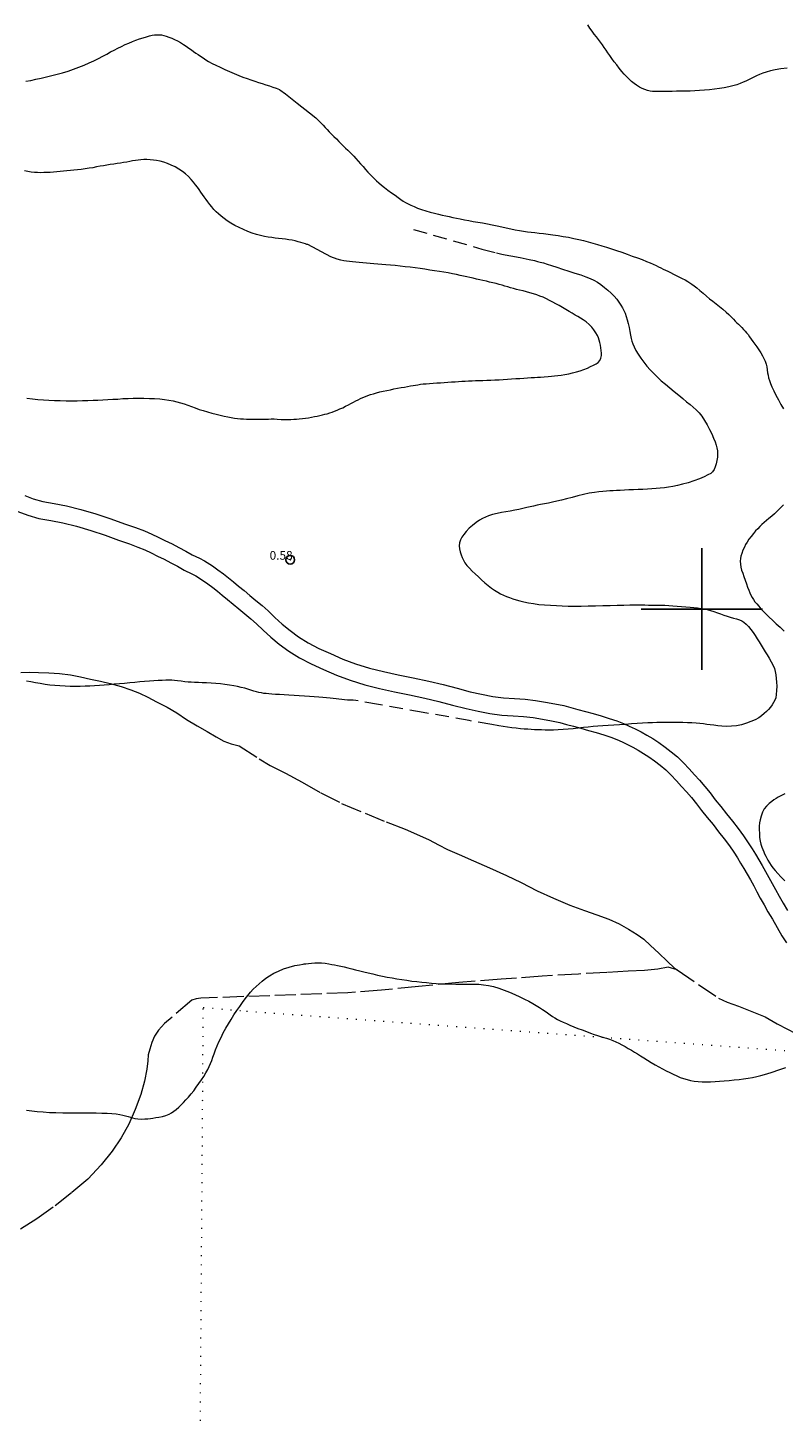
# Model space of a CAD drawing. Extents: x 438622 to 439872, y 1845029 to 1845839.
# Drawn here: x 439422 to 439509, y 1845407 to 1845567 of the extents above; entities that cross this region are included whole.
import ezdxf

# ---------------------------------------------------------------- set-up
doc = ezdxf.new("R2010")
doc.units = 0
doc.header["$MEASUREMENT"] = 0
doc.header["$PDMODE"] = 32
doc.header["$PDSIZE"] = -0.37
for name, pattern in [('ACAD_ISO02W100', [15, 12, -3]), ('DOT2', [3.175, 0, -3.175]), ('HIDDEN', [9.525, 6.35, -3.175])]:
    doc.linetypes.add(name, pattern=pattern)
for name, color, linetype in [('1TODAS1K', 7, 'Continuous'), ('BRECHA', 7, 'Continuous'), ('CERCA', 1, 'Continuous'), ('COTA FOTOGRAMETRICA', 10, 'Continuous'), ('CURVA AUXILIAR', 7, 'Continuous'), ('CURVA INTERMEDIA', 17, 'Continuous'), ('CURVA MAESTRA', 17, 'Continuous'), ('SIMBOLO GRADICULA', 7, 'Continuous'), ('VEREDA', 7, 'Continuous')]:
    doc.layers.add(name, color=color, linetype=linetype)
doc.styles.add('WMF-Times New Roman0', font='TIMES.TTF')

msp = doc.modelspace()

# ---------------------------------------------------------------- linework, layer by layer
at = {"layer": 'BRECHA', "color": 1, "linetype": 'HIDDEN', "lineweight": 5, "ltscale": 0.4, "elevation": 0.02}
for points in [[(439421.97, 1845513.06), (439422.95, 1845512.71), (439424.07, 1845512.39), (439425.35, 1845512.16), (439426.8, 1845511.87), (439428.45, 1845511.46), (439430.16, 1845510.95), (439431.89, 1845510.4), (439433.46, 1845509.82), (439434.74, 1845509.38), (439435.76, 1845509), (439436.62, 1845508.64), (439437.35, 1845508.28), (439438.12, 1845507.9), (439438.94, 1845507.51), (439439.71, 1845507.1), (439440.53, 1845506.68), (439441.27, 1845506.25), (439442.1, 1845505.86), (439442.68, 1845505.57), (439443.59, 1845504.98), (439444.23, 1845504.53), (439444.87, 1845504.06), (439445.44, 1845503.61), (439446.01, 1845503.13), (439446.6, 1845502.64), (439447.25, 1845502.12), (439447.92, 1845501.55), (439448.61, 1845500.99), (439449.33, 1845500.41), (439450.03, 1845499.78), (439450.8, 1845499.04), (439451.65, 1845498.27), (439452.54, 1845497.52), (439453.53, 1845496.79), (439454.63, 1845496.11), (439455.86, 1845495.47), (439457.21, 1845494.86), (439458.64, 1845494.24), (439460.1, 1845493.68), (439461.68, 1845493.2), (439463.3, 1845492.8), (439465.01, 1845492.42), (439466.74, 1845492.07), (439468.52, 1845491.68), (439470.18, 1845491.3), (439471.78, 1845490.87), (439473.28, 1845490.48), (439474.61, 1845490.2), (439475.89, 1845489.93), (439477.12, 1845489.78), (439478.39, 1845489.71), (439479.63, 1845489.63), (439480.83, 1845489.47), (439481.97, 1845489.29), (439483.06, 1845489.09), (439484.08, 1845488.88), (439484.91, 1845488.65), (439485.72, 1845488.43), (439486.58, 1845488.2), (439487.46, 1845487.96), (439488.4, 1845487.7), (439489.33, 1845487.41), (439490.19, 1845487.12), (439490.98, 1845486.82), (439491.63, 1845486.51), (439492.31, 1845486.21), (439492.99, 1845485.86), (439493.67, 1845485.48), (439494.33, 1845485.08), (439495.04, 1845484.64), (439495.75, 1845484.1), (439496.44, 1845483.56), (439497.18, 1845482.96), (439497.86, 1845482.28), (439498.54, 1845481.6), (439499.15, 1845480.92), (439499.73, 1845480.28), (439500.34, 1845479.57), (439500.95, 1845478.82), (439501.54, 1845478.04), (439502.18, 1845477.24), (439502.85, 1845476.42), (439503.51, 1845475.58), (439504.16, 1845474.73), (439504.8, 1845473.89), (439505.34, 1845473.08), (439505.79, 1845472.39), (439506.16, 1845471.78), (439506.55, 1845471.13), (439506.95, 1845470.45), (439507.32, 1845469.78), (439507.72, 1845469.08), (439508.1, 1845468.38), (439508.47, 1845467.68), (439508.9, 1845466.94), (439509.35, 1845466.12), (439509.85, 1845465.27)], [(439421.17, 1845511.22), (439422.34, 1845510.8), (439423.61, 1845510.44), (439424.98, 1845510.19), (439426.37, 1845509.92), (439427.92, 1845509.53), (439429.57, 1845509.04), (439431.24, 1845508.51), (439432.78, 1845507.94), (439434.06, 1845507.5), (439435.02, 1845507.14), (439435.8, 1845506.81), (439436.52, 1845506.46), (439437.25, 1845506.1), (439438.03, 1845505.73), (439438.79, 1845505.32), (439439.57, 1845504.92), (439440.34, 1845504.48), (439440.34, 1845504.48), (439441.23, 1845504.06), (439441.69, 1845503.83), (439442.47, 1845503.32), (439443.06, 1845502.91), (439443.65, 1845502.47), (439444.17, 1845502.06), (439444.73, 1845501.6), (439445.34, 1845501.09), (439445.97, 1845500.57), (439446.64, 1845500.01), (439447.35, 1845499.44), (439448.03, 1845498.89), (439448.66, 1845498.31), (439449.44, 1845497.57), (439450.33, 1845496.77), (439451.3, 1845495.95), (439452.41, 1845495.13), (439453.64, 1845494.37), (439454.99, 1845493.67), (439456.4, 1845493.04), (439457.88, 1845492.38), (439459.46, 1845491.79), (439461.15, 1845491.27), (439462.84, 1845490.85), (439464.59, 1845490.47), (439466.32, 1845490.11), (439468.08, 1845489.73), (439469.7, 1845489.36), (439471.27, 1845488.94), (439472.82, 1845488.53), (439474.2, 1845488.24), (439475.57, 1845487.96), (439476.93, 1845487.79), (439478.26, 1845487.71), (439479.44, 1845487.64), (439480.55, 1845487.49), (439481.63, 1845487.32), (439482.67, 1845487.13), (439483.62, 1845486.93), (439484.39, 1845486.72), (439485.21, 1845486.5), (439486.06, 1845486.27), (439486.92, 1845486.03), (439487.83, 1845485.78), (439488.71, 1845485.5), (439489.52, 1845485.23), (439490.2, 1845484.98), (439490.8, 1845484.7), (439491.44, 1845484.41), (439492.05, 1845484.09), (439492.67, 1845483.75), (439493.28, 1845483.38), (439493.9, 1845482.99), (439494.54, 1845482.51), (439495.2, 1845482), (439495.84, 1845481.47), (439496.41, 1845480.91), (439497.09, 1845480.23), (439497.66, 1845479.58), (439498.23, 1845478.95), (439498.81, 1845478.29), (439499.38, 1845477.58), (439499.97, 1845476.81), (439500.62, 1845475.99), (439501.28, 1845475.17), (439501.93, 1845474.35), (439502.56, 1845473.52), (439503.17, 1845472.72), (439503.67, 1845471.98), (439504.09, 1845471.33), (439504.45, 1845470.74), (439504.84, 1845470.1), (439505.21, 1845469.46), (439505.58, 1845468.8), (439505.97, 1845468.11), (439506.33, 1845467.43), (439506.72, 1845466.71), (439507.16, 1845465.95), (439507.61, 1845465.13), (439508.12, 1845464.27), (439508.66, 1845463.32), (439509.22, 1845462.38), (439509.76, 1845461.56)]]:
    msp.add_lwpolyline(points, dxfattribs=at)
at = {"layer": 'CERCA', "color": 1, "linetype": 'DOT2', "lineweight": 20, "ltscale": 0.3, "elevation": 0.02}
msp.add_lwpolyline([(439442.39, 1845369.53), (439442.39, 1845369.53), (439442.05, 1845384.42), (439442.55, 1845454.12), (439447.54, 1845453.69), (439512.37, 1845448.94), (439534.48, 1845447.32), (439534.7, 1845447.31), (439534.69, 1845447.19), (439532.77, 1845418.66), (439530.61, 1845362.32), (439530, 1845355.65)], dxfattribs=at)
at = {"layer": 'COTA FOTOGRAMETRICA'}
msp.add_point((439452.57, 1845505.68, 0.58), dxfattribs=at)
at = {"layer": 'CURVA AUXILIAR', "color": 17, "linetype": 'HIDDEN', "lineweight": 5, "ltscale": 0.25, "elevation": 0.51}
for points in [[(439466.76, 1845543.71), (439474.66, 1845541.46), (439476.34, 1845541.01), (439476.93, 1845540.88), (439477.34, 1845540.81), (439477.99, 1845540.69), (439479.05, 1845540.48), (439480.09, 1845540.26), (439480.7, 1845540.13), (439481.05, 1845540.04), (439481.38, 1845539.96), (439481.74, 1845539.86), (439482.17, 1845539.73), (439482.67, 1845539.57), (439483.27, 1845539.37), (439483.94, 1845539.16), (439484.65, 1845538.93), (439485.36, 1845538.7), (439486.03, 1845538.48), (439486.62, 1845538.27), (439487.12, 1845538.07), (439487.56, 1845537.87), (439487.97, 1845537.64), (439488.36, 1845537.37), (439488.76, 1845537.05), (439489.15, 1845536.71), (439489.53, 1845536.36), (439489.88, 1845536.02), (439490.18, 1845535.67), (439490.44, 1845535.33), (439490.66, 1845535), (439490.85, 1845534.69), (439491.01, 1845534.38), (439491.15, 1845534.06), (439491.28, 1845533.7), (439491.39, 1845533.3), (439491.5, 1845532.87), (439491.6, 1845532.41), (439491.69, 1845531.95), (439491.77, 1845531.53), (439491.85, 1845531.17), (439491.93, 1845530.85), (439492.04, 1845530.53), (439492.19, 1845530.19), (439492.4, 1845529.79), (439492.66, 1845529.35), (439492.97, 1845528.89), (439493.31, 1845528.42), (439493.66, 1845527.98), (439494.04, 1845527.55), (439494.45, 1845527.12), (439494.88, 1845526.7), (439495.32, 1845526.3), (439495.79, 1845525.9), (439496.3, 1845525.48), (439496.82, 1845525.05), (439497.33, 1845524.63), (439497.81, 1845524.24), (439498.24, 1845523.88), (439498.64, 1845523.57), (439499, 1845523.26), (439499.34, 1845522.95), (439499.67, 1845522.6), (439499.99, 1845522.2), (439500.3, 1845521.73), (439500.6, 1845521.22), (439500.89, 1845520.68), (439501.14, 1845520.16), (439501.35, 1845519.68), (439501.52, 1845519.25), (439501.64, 1845518.89), (439501.72, 1845518.55), (439501.78, 1845518.22), (439501.8, 1845517.87), (439501.78, 1845517.49), (439501.73, 1845517.09), (439501.65, 1845516.72), (439501.54, 1845516.38), (439501.4, 1845516.08), (439501.22, 1845515.82), (439501.01, 1845515.62), (439500.7, 1845515.44), (439500.26, 1845515.23), (439499.71, 1845515), (439499.08, 1845514.77), (439498.42, 1845514.55), (439497.78, 1845514.37), (439497.19, 1845514.22), (439496.65, 1845514.11), (439496.16, 1845514.03), (439495.67, 1845513.97), (439495.2, 1845513.92), (439494.73, 1845513.89), (439494.24, 1845513.85), (439493.72, 1845513.81), (439493.18, 1845513.78), (439492.64, 1845513.75), (439492.1, 1845513.73), (439491.58, 1845513.72), (439491.07, 1845513.7), (439490.59, 1845513.67), (439490.15, 1845513.65), (439489.76, 1845513.63), (439489.39, 1845513.61), (439489, 1845513.59), (439488.59, 1845513.55), (439488.14, 1845513.5), (439487.62, 1845513.43), (439487.02, 1845513.33), (439486.37, 1845513.2), (439485.7, 1845513.03), (439485.04, 1845512.86), (439484.41, 1845512.69), (439483.82, 1845512.55), (439483.28, 1845512.42), (439482.78, 1845512.31), (439482.31, 1845512.21), (439481.86, 1845512.12), (439481.42, 1845512.03), (439481.01, 1845511.95), (439480.61, 1845511.86), (439480.22, 1845511.77), (439479.81, 1845511.68), (439479.38, 1845511.58), (439478.92, 1845511.48), (439478.43, 1845511.38), (439477.91, 1845511.29), (439477.39, 1845511.21), (439476.89, 1845511.12), (439476.4, 1845511.02), (439475.88, 1845510.88), (439475.41, 1845510.73), (439475.05, 1845510.59), (439474.73, 1845510.43), (439474.38, 1845510.22), (439473.98, 1845509.96), (439473.57, 1845509.64), (439473.18, 1845509.3), (439472.84, 1845508.94), (439472.56, 1845508.59), (439472.34, 1845508.29), (439472.18, 1845507.98), (439472.08, 1845507.63), (439472.04, 1845507.26), (439472.08, 1845506.92), (439472.15, 1845506.59), (439472.25, 1845506.25), (439472.37, 1845505.92), (439472.52, 1845505.61), (439472.7, 1845505.31), (439472.93, 1845505.01), (439473.21, 1845504.69), (439473.53, 1845504.37), (439473.88, 1845504.04), (439474.24, 1845503.71), (439474.61, 1845503.37), (439474.99, 1845503.03), (439475.37, 1845502.71), (439475.74, 1845502.42), (439476.11, 1845502.16), (439476.47, 1845501.93), (439476.81, 1845501.74), (439477.15, 1845501.58), (439477.48, 1845501.44), (439477.83, 1845501.31), (439478.2, 1845501.18), (439478.59, 1845501.05), (439479.01, 1845500.94), (439479.49, 1845500.82), (439480.02, 1845500.72), (439480.6, 1845500.62), (439481.22, 1845500.54), (439481.88, 1845500.47), (439482.55, 1845500.43), (439483.23, 1845500.39), (439483.91, 1845500.36), (439484.6, 1845500.34), (439485.33, 1845500.33), (439486.1, 1845500.34), (439486.91, 1845500.35), (439487.74, 1845500.38), (439488.58, 1845500.4), (439489.41, 1845500.42), (439490.22, 1845500.44), (439490.99, 1845500.46), (439491.71, 1845500.48), (439492.35, 1845500.48), (439492.92, 1845500.48), (439493.41, 1845500.47), (439493.83, 1845500.46), (439494.19, 1845500.45), (439494.54, 1845500.45), (439494.9, 1845500.44), (439495.3, 1845500.44), (439495.72, 1845500.43), (439496.18, 1845500.41), (439496.66, 1845500.38), (439497.16, 1845500.34), (439497.66, 1845500.3), (439498.16, 1845500.27), (439498.63, 1845500.23), (439499.07, 1845500.19), (439499.49, 1845500.13), (439499.88, 1845500.08), (439500.25, 1845500.01), (439500.61, 1845499.93), (439500.99, 1845499.82), (439501.38, 1845499.71), (439501.78, 1845499.58), (439502.16, 1845499.44), (439502.54, 1845499.31), (439502.91, 1845499.19), (439503.27, 1845499.07), (439503.63, 1845498.96), (439503.99, 1845498.86), (439504.32, 1845498.76), (439504.59, 1845498.64), (439504.84, 1845498.48), (439505.09, 1845498.26), (439505.36, 1845497.98), (439505.62, 1845497.66), (439505.89, 1845497.31), (439506.14, 1845496.95), (439506.38, 1845496.58), (439506.61, 1845496.21), (439506.84, 1845495.83), (439507.07, 1845495.45), (439507.3, 1845495.08), (439507.52, 1845494.72), (439507.75, 1845494.35), (439507.99, 1845493.93), (439508.21, 1845493.51), (439508.36, 1845493.15), (439508.45, 1845492.8), (439508.52, 1845492.42), (439508.57, 1845492.01), (439508.61, 1845491.59), (439508.63, 1845491.13), (439508.61, 1845490.62), (439508.57, 1845490.15), (439508.5, 1845489.79), (439508.39, 1845489.5), (439508.25, 1845489.22), (439508.09, 1845488.95), (439507.89, 1845488.68), (439507.68, 1845488.43), (439507.44, 1845488.19), (439507.17, 1845487.95), (439506.88, 1845487.71), (439506.54, 1845487.48), (439506.12, 1845487.25), (439505.65, 1845487.04), (439505.13, 1845486.84), (439504.57, 1845486.68), (439503.99, 1845486.56), (439503.41, 1845486.5), (439502.85, 1845486.49), (439502.31, 1845486.5), (439501.83, 1845486.55), (439501.38, 1845486.61), (439500.97, 1845486.67), (439500.58, 1845486.72), (439500.19, 1845486.77), (439499.77, 1845486.81), (439499.33, 1845486.85), (439498.84, 1845486.88), (439498.33, 1845486.91), (439497.8, 1845486.93), (439497.26, 1845486.94), (439496.72, 1845486.95), (439496.22, 1845486.95), (439495.73, 1845486.95), (439495.27, 1845486.93), (439494.79, 1845486.92), (439494.29, 1845486.9), (439493.75, 1845486.88), (439493.16, 1845486.85), (439492.53, 1845486.81), (439491.87, 1845486.76), (439491.2, 1845486.72), (439490.52, 1845486.67), (439489.86, 1845486.63), (439489.21, 1845486.58), (439488.6, 1845486.54), (439488.02, 1845486.5), (439487.47, 1845486.46), (439486.9, 1845486.4), (439486.34, 1845486.34), (439485.76, 1845486.28), (439485.18, 1845486.22), (439484.59, 1845486.16), (439484, 1845486.11), (439483.43, 1845486.07), (439482.9, 1845486.05), (439482.4, 1845486.05), (439481.94, 1845486.06), (439481.51, 1845486.07), (439481.12, 1845486.08), (439480.72, 1845486.1), (439480.33, 1845486.12), (439479.93, 1845486.15), (439479.52, 1845486.18), (439479.08, 1845486.22), (439478.6, 1845486.27), (439478.11, 1845486.32), (439477.6, 1845486.39), (439477.1, 1845486.47), (439476.59, 1845486.56), (439475.8, 1845486.69), (439473.2, 1845487.15), (439467.9, 1845488.09), (439462.72, 1845489.01), (439460.14, 1845489.47), (439459.82, 1845489.49), (439459.52, 1845489.5), (439459.17, 1845489.52), (439458.82, 1845489.55), (439458.49, 1845489.58), (439458.18, 1845489.61), (439457.86, 1845489.65), (439457.52, 1845489.69), (439457.16, 1845489.73), (439456.76, 1845489.77), (439456.33, 1845489.81), (439455.85, 1845489.85), (439455.33, 1845489.89), (439454.77, 1845489.93), (439454.19, 1845489.97), (439453.6, 1845490.01), (439453, 1845490.05), (439452.42, 1845490.08), (439451.86, 1845490.11), (439451.34, 1845490.14), (439450.87, 1845490.16), (439450.46, 1845490.19), (439450.11, 1845490.23), (439449.79, 1845490.26), (439449.51, 1845490.29), (439449.24, 1845490.34), (439448.96, 1845490.4), (439448.67, 1845490.48), (439448.36, 1845490.56), (439448.03, 1845490.66), (439447.69, 1845490.76), (439447.32, 1845490.87), (439446.92, 1845490.97), (439446.5, 1845491.07), (439446.05, 1845491.16), (439445.56, 1845491.24), (439445.04, 1845491.31), (439444.52, 1845491.37), (439443.98, 1845491.43), (439443.44, 1845491.47), (439442.92, 1845491.49), (439442.43, 1845491.51), (439441.98, 1845491.53), (439441.55, 1845491.54), (439441.16, 1845491.56), (439440.8, 1845491.59), (439440.42, 1845491.62), (439439.98, 1845491.68), (439439.57, 1845491.73), (439439.23, 1845491.76), (439438.93, 1845491.79), (439438.61, 1845491.79), (439438.24, 1845491.79), (439437.82, 1845491.78), (439437.36, 1845491.76), (439436.86, 1845491.73), (439436.33, 1845491.69), (439435.78, 1845491.64), (439435.22, 1845491.6), (439434.65, 1845491.55), (439434.07, 1845491.5), (439433.48, 1845491.44), (439432.88, 1845491.38), (439432.29, 1845491.33), (439431.7, 1845491.28), (439431.13, 1845491.24), (439430.57, 1845491.19), (439430.02, 1845491.16), (439429.47, 1845491.13), (439428.92, 1845491.11), (439428.35, 1845491.09), (439427.78, 1845491.08), (439427.2, 1845491.08), (439426.62, 1845491.1), (439426.03, 1845491.14), (439425.45, 1845491.19), (439424.88, 1845491.25), (439424.31, 1845491.32), (439423.75, 1845491.41), (439423.2, 1845491.5), (439422.67, 1845491.6), (439422.17, 1845491.7)], [(439422.17, 1845442.29), (439422.77, 1845442.21), (439423.41, 1845442.14), (439424.09, 1845442.08), (439424.81, 1845442.03), (439425.57, 1845442), (439426.35, 1845441.98), (439427.16, 1845441.97), (439427.96, 1845441.97), (439428.75, 1845441.97), (439429.5, 1845441.96), (439430.2, 1845441.96), (439430.87, 1845441.94), (439431.47, 1845441.93), (439432.02, 1845441.89), (439432.49, 1845441.85), (439432.91, 1845441.79), (439433.27, 1845441.72), (439433.58, 1845441.64), (439433.87, 1845441.56), (439434.14, 1845441.48), (439434.4, 1845441.4), (439434.67, 1845441.33), (439434.99, 1845441.28), (439435.4, 1845441.26), (439435.82, 1845441.27), (439436.17, 1845441.3), (439436.46, 1845441.33), (439436.75, 1845441.38), (439437.08, 1845441.43), (439437.44, 1845441.48), (439437.84, 1845441.55), (439438.24, 1845441.68), (439438.61, 1845441.82), (439438.9, 1845441.99), (439439.16, 1845442.17), (439439.43, 1845442.38), (439439.71, 1845442.62), (439439.99, 1845442.88), (439440.26, 1845443.16), (439440.55, 1845443.46), (439440.84, 1845443.79), (439441.14, 1845444.15), (439441.44, 1845444.52), (439441.74, 1845444.93), (439442.04, 1845445.35), (439442.33, 1845445.76), (439442.6, 1845446.17), (439442.84, 1845446.57), (439443.05, 1845446.95), (439443.24, 1845447.31), (439443.39, 1845447.66), (439443.53, 1845448.01), (439443.66, 1845448.38), (439443.79, 1845448.78), (439443.95, 1845449.22), (439444.14, 1845449.68), (439444.35, 1845450.16), (439444.59, 1845450.67), (439444.84, 1845451.19), (439445.13, 1845451.71), (439445.44, 1845452.22), (439445.76, 1845452.74), (439446.08, 1845453.25), (439446.42, 1845453.75), (439446.75, 1845454.22), (439447.07, 1845454.68), (439447.38, 1845455.1), (439447.69, 1845455.5), (439448, 1845455.87), (439448.31, 1845456.21), (439448.64, 1845456.54), (439448.98, 1845456.85), (439449.34, 1845457.16), (439449.74, 1845457.47), (439450.18, 1845457.76), (439450.66, 1845458.05), (439451.2, 1845458.31), (439451.8, 1845458.55), (439452.44, 1845458.76), (439453.09, 1845458.93), (439453.62, 1845459.04), (439454.05, 1845459.11)], [(439454.05, 1845459.11), (439454.15, 1845459.12), (439454.36, 1845459.14), (439454.66, 1845459.18), (439455.02, 1845459.22), (439455.4, 1845459.26), (439455.78, 1845459.27), (439456.18, 1845459.25), (439456.6, 1845459.2), (439457.02, 1845459.14), (439457.36, 1845459.08), (439457.68, 1845459.02), (439458.02, 1845458.96), (439458.39, 1845458.88), (439458.79, 1845458.79), (439459.21, 1845458.69), (439459.65, 1845458.58), (439460.1, 1845458.46), (439460.57, 1845458.34), (439461.05, 1845458.21), (439461.55, 1845458.09), (439462.08, 1845457.97), (439462.62, 1845457.85), (439463.18, 1845457.73), (439463.73, 1845457.62), (439464.29, 1845457.52), (439464.85, 1845457.42), (439465.41, 1845457.32), (439465.98, 1845457.24), (439466.56, 1845457.16), (439467.14, 1845457.09), (439467.71, 1845457.03), (439468.27, 1845456.97), (439468.83, 1845456.92), (439469.39, 1845456.88), (439469.96, 1845456.85), (439470.54, 1845456.83), (439471.11, 1845456.82), (439471.66, 1845456.81), (439472.19, 1845456.81), (439472.72, 1845456.81), (439473.24, 1845456.81), (439473.77, 1845456.8), (439474.31, 1845456.78), (439474.85, 1845456.73), (439475.41, 1845456.65), (439475.99, 1845456.51), (439476.59, 1845456.34), (439477.2, 1845456.12), (439477.81, 1845455.87), (439478.43, 1845455.61), (439479.02, 1845455.34), (439479.56, 1845455.08), (439480.05, 1845454.82), (439480.5, 1845454.57), (439480.91, 1845454.33), (439481.28, 1845454.1), (439481.62, 1845453.88), (439481.93, 1845453.68), (439482.22, 1845453.48), (439482.5, 1845453.28), (439482.78, 1845453.09), (439483.07, 1845452.91), (439483.36, 1845452.74), (439483.67, 1845452.57), (439484.01, 1845452.42), (439484.38, 1845452.25), (439484.78, 1845452.07), (439485.23, 1845451.89), (439485.71, 1845451.7), (439486.2, 1845451.52), (439486.69, 1845451.34), (439487.15, 1845451.17), (439487.58, 1845451), (439487.97, 1845450.87), (439488.33, 1845450.76), (439488.68, 1845450.66), (439489.02, 1845450.56), (439489.37, 1845450.45), (439489.72, 1845450.32), (439490.07, 1845450.16), (439490.43, 1845449.99), (439490.79, 1845449.81), (439491.16, 1845449.61), (439491.52, 1845449.4), (439491.87, 1845449.19), (439492.22, 1845448.98), (439492.57, 1845448.77), (439492.93, 1845448.55), (439493.32, 1845448.31), (439493.74, 1845448.04), (439494.17, 1845447.77), (439494.61, 1845447.52), (439495.04, 1845447.28), (439495.46, 1845447.05), (439495.88, 1845446.83), (439496.29, 1845446.61), (439496.7, 1845446.42), (439497.1, 1845446.23), (439497.49, 1845446.06), (439497.89, 1845445.92), (439498.29, 1845445.8), (439498.69, 1845445.7), (439499.11, 1845445.63), (439499.55, 1845445.58), (439500.02, 1845445.55), (439500.5, 1845445.55), (439501, 1845445.56), (439501.51, 1845445.59), (439502.03, 1845445.63), (439502.58, 1845445.67), (439503.14, 1845445.72), (439503.71, 1845445.77), (439504.28, 1845445.83), (439504.81, 1845445.9), (439505.33, 1845445.97), (439505.84, 1845446.06), (439506.33, 1845446.16), (439506.79, 1845446.26), (439507.21, 1845446.38), (439507.6, 1845446.49), (439507.97, 1845446.61), (439508.32, 1845446.73), (439508.65, 1845446.84), (439508.99, 1845446.96), (439509.33, 1845447.08), (439509.66, 1845447.19)]]:
    msp.add_lwpolyline(points, dxfattribs=at)
at = {"layer": 'CURVA INTERMEDIA', "color": 17, "linetype": 'Continuous', "lineweight": 9}
for points, elevation in [([(439486.8, 1845527.75), (439487.18, 1845527.92), (439487.52, 1845528.08), (439487.82, 1845528.25), (439488.05, 1845528.41), (439488.23, 1845528.61), (439488.36, 1845528.89), (439488.43, 1845529.19), (439488.44, 1845529.48), (439488.4, 1845529.77), (439488.35, 1845530.08), (439488.3, 1845530.4), (439488.24, 1845530.69), (439488.18, 1845530.97), (439488.1, 1845531.23), (439487.97, 1845531.5), (439487.79, 1845531.81), (439487.56, 1845532.15), (439487.3, 1845532.47), (439487, 1845532.77), (439486.66, 1845533.06), (439486.31, 1845533.31), (439486.01, 1845533.51), (439485.72, 1845533.68), (439485.4, 1845533.86), (439485.06, 1845534.06), (439484.7, 1845534.28), (439484.32, 1845534.51), (439483.93, 1845534.73), (439483.55, 1845534.94), (439483.18, 1845535.15), (439482.82, 1845535.34), (439482.45, 1845535.54), (439482.08, 1845535.73), (439481.71, 1845535.9), (439481.34, 1845536.05), (439480.97, 1845536.19), (439480.59, 1845536.31), (439480.19, 1845536.43), (439479.79, 1845536.53), (439479.39, 1845536.63), (439479, 1845536.72), (439478.64, 1845536.82), (439478.29, 1845536.91), (439477.96, 1845537), (439477.62, 1845537.1), (439477.3, 1845537.19), (439476.97, 1845537.29), (439476.64, 1845537.38), (439476.29, 1845537.48), (439475.92, 1845537.57), (439475.54, 1845537.66), (439475.16, 1845537.75), (439474.77, 1845537.84), (439474.4, 1845537.92), (439474.02, 1845538), (439473.65, 1845538.09), (439473.27, 1845538.18), (439472.91, 1845538.26), (439472.54, 1845538.34), (439472.15, 1845538.42), (439471.72, 1845538.51), (439471.27, 1845538.61), (439470.78, 1845538.71), (439470.28, 1845538.8), (439469.76, 1845538.88), (439469.2, 1845538.96), (439468.63, 1845539.04), (439468.08, 1845539.13), (439467.53, 1845539.21), (439466.97, 1845539.28), (439466.39, 1845539.36), (439465.81, 1845539.43), (439465.22, 1845539.5), (439464.65, 1845539.56), (439464.1, 1845539.61), (439463.59, 1845539.65), (439463.11, 1845539.69), (439462.65, 1845539.73), (439462.2, 1845539.76), (439461.78, 1845539.8), (439461.35, 1845539.83), (439460.93, 1845539.87), (439460.51, 1845539.91), (439460.12, 1845539.95), (439459.74, 1845540), (439459.39, 1845540.03), (439459.05, 1845540.07), (439458.73, 1845540.12), (439458.4, 1845540.18), (439457.98, 1845540.28), (439457.26, 1845540.57), (439454.6, 1845541.97), (439454.49, 1845542), (439454.31, 1845542.06), (439454.06, 1845542.14), (439453.77, 1845542.23), (439453.47, 1845542.31), (439453.13, 1845542.39), (439452.77, 1845542.47), (439452.39, 1845542.54), (439452.01, 1845542.6), (439451.62, 1845542.65), (439451.23, 1845542.68), (439450.84, 1845542.73), (439450.44, 1845542.78), (439450.02, 1845542.84), (439449.58, 1845542.92), (439449.14, 1845543.02), (439448.67, 1845543.14), (439448.18, 1845543.3), (439447.68, 1845543.49), (439447.17, 1845543.71), (439446.67, 1845543.94), (439446.18, 1845544.19), (439445.72, 1845544.45), (439445.31, 1845544.71), (439444.94, 1845544.98), (439444.61, 1845545.24), (439444.3, 1845545.5), (439444.02, 1845545.76), (439443.76, 1845546.03), (439443.52, 1845546.31), (439443.29, 1845546.6), (439443.07, 1845546.89), (439442.86, 1845547.18), (439442.65, 1845547.47), (439442.45, 1845547.75), (439442.26, 1845548.03), (439442.06, 1845548.31), (439441.86, 1845548.58), (439441.64, 1845548.86), (439441.4, 1845549.16), (439441.13, 1845549.48), (439440.84, 1845549.8), (439440.51, 1845550.11), (439440.14, 1845550.4), (439439.73, 1845550.67), (439439.3, 1845550.91), (439438.86, 1845551.13), (439438.42, 1845551.31), (439437.99, 1845551.47), (439437.57, 1845551.58), (439437.17, 1845551.66), (439436.79, 1845551.71), (439436.41, 1845551.74), (439436.05, 1845551.76), (439435.7, 1845551.76), (439435.36, 1845551.74), (439435.04, 1845551.71), (439434.72, 1845551.66), (439434.4, 1845551.61), (439434.07, 1845551.54), (439433.73, 1845551.48), (439433.37, 1845551.42), (439432.99, 1845551.36), (439432.61, 1845551.3), (439432.22, 1845551.23), (439431.83, 1845551.18), (439431.44, 1845551.13), (439431.05, 1845551.06), (439430.65, 1845550.99), (439430.24, 1845550.91), (439429.82, 1845550.83), (439429.38, 1845550.76), (439428.93, 1845550.7), (439428.49, 1845550.64), (439428.06, 1845550.58), (439427.64, 1845550.54), (439427.24, 1845550.5), (439426.84, 1845550.46), (439426.44, 1845550.42), (439426.05, 1845550.39), (439425.67, 1845550.35), (439425.28, 1845550.32), (439424.91, 1845550.29), (439424.54, 1845550.27), (439424.17, 1845550.26), (439423.8, 1845550.25), (439423.44, 1845550.26), (439423.08, 1845550.29), (439422.71, 1845550.33), (439422.33, 1845550.38), (439421.95, 1845550.45)], 1.02), ([(439422.22, 1845524.29), (439422.86, 1845524.21), (439423.49, 1845524.14), (439424.12, 1845524.09), (439424.76, 1845524.05), (439425.41, 1845524.03), (439426.07, 1845524), (439426.73, 1845523.99), (439427.38, 1845523.99), (439428.02, 1845523.99), (439428.64, 1845524.01), (439429.25, 1845524.03), (439429.85, 1845524.05), (439430.41, 1845524.07), (439430.97, 1845524.1), (439431.54, 1845524.13), (439432.11, 1845524.16), (439432.7, 1845524.19), (439433.28, 1845524.23), (439433.88, 1845524.25), (439434.48, 1845524.27), (439435.09, 1845524.27), (439435.71, 1845524.27), (439436.33, 1845524.26), (439436.94, 1845524.24), (439437.52, 1845524.2), (439438.07, 1845524.14), (439438.59, 1845524.07), (439439.07, 1845523.98), (439439.51, 1845523.87), (439439.93, 1845523.75), (439440.34, 1845523.62), (439440.75, 1845523.47), (439441.18, 1845523.31), (439441.62, 1845523.16), (439442.07, 1845523), (439442.54, 1845522.85), (439443.03, 1845522.7), (439443.52, 1845522.57), (439444.01, 1845522.44), (439444.49, 1845522.32), (439444.95, 1845522.22), (439445.38, 1845522.13), (439445.77, 1845522.05), (439446.14, 1845521.99), (439446.49, 1845521.94), (439446.84, 1845521.91), (439447.17, 1845521.89), (439447.52, 1845521.88), (439447.87, 1845521.87), (439448.23, 1845521.87), (439448.59, 1845521.87), (439448.95, 1845521.87), (439449.3, 1845521.87), (439449.67, 1845521.88), (439450.07, 1845521.88), (439450.38, 1845521.89), (439450.53, 1845521.9), (439450.71, 1845521.89), (439451.07, 1845521.86), (439451.52, 1845521.84), (439451.92, 1845521.83), (439452.28, 1845521.83), (439452.63, 1845521.84), (439452.96, 1845521.86), (439453.28, 1845521.88), (439453.61, 1845521.91), (439453.96, 1845521.95), (439454.31, 1845521.99), (439454.66, 1845522.04), (439455.01, 1845522.09), (439455.36, 1845522.16), (439455.68, 1845522.23), (439455.99, 1845522.29), (439456.28, 1845522.36), (439456.56, 1845522.43), (439456.83, 1845522.5), (439457.11, 1845522.58), (439457.39, 1845522.68), (439457.68, 1845522.78), (439457.98, 1845522.9), (439458.29, 1845523.04), (439458.61, 1845523.18), (439458.94, 1845523.35), (439459.26, 1845523.51), (439459.56, 1845523.67), (439459.85, 1845523.82), (439460.12, 1845523.96), (439460.4, 1845524.1), (439460.67, 1845524.24), (439460.94, 1845524.36), (439461.23, 1845524.47), (439461.52, 1845524.58), (439461.83, 1845524.69), (439462.17, 1845524.79), (439462.52, 1845524.9), (439462.9, 1845525), (439463.29, 1845525.09), (439463.7, 1845525.18), (439464.11, 1845525.26), (439464.52, 1845525.35), (439464.94, 1845525.43), (439465.34, 1845525.5), (439465.73, 1845525.57), (439466.09, 1845525.64), (439466.42, 1845525.7), (439466.73, 1845525.75), (439467.01, 1845525.8), (439467.28, 1845525.84), (439467.57, 1845525.89), (439467.88, 1845525.92), (439468.23, 1845525.95), (439468.61, 1845525.98), (439469.02, 1845526.01), (439469.44, 1845526.04), (439469.87, 1845526.07), (439470.3, 1845526.1), (439470.73, 1845526.12), (439471.15, 1845526.15), (439471.55, 1845526.18), (439471.95, 1845526.21), (439472.34, 1845526.23), (439472.72, 1845526.26), (439473.12, 1845526.27), (439473.52, 1845526.29), (439473.92, 1845526.31), (439474.34, 1845526.32), (439474.76, 1845526.33), (439475.21, 1845526.34), (439475.66, 1845526.36), (439476.13, 1845526.38), (439476.62, 1845526.41), (439477.1, 1845526.44), (439477.58, 1845526.47), (439478.06, 1845526.51), (439478.55, 1845526.54), (439479.02, 1845526.57), (439479.48, 1845526.6), (439479.91, 1845526.63), (439480.34, 1845526.66), (439480.72, 1845526.68), (439481.04, 1845526.7), (439481.4, 1845526.71), (439481.84, 1845526.74), (439482.29, 1845526.77), (439482.68, 1845526.81), (439483.03, 1845526.84), (439483.41, 1845526.88), (439483.8, 1845526.93), (439484.22, 1845527), (439484.65, 1845527.08), (439485.09, 1845527.19), (439485.53, 1845527.3), (439485.97, 1845527.43), (439486.4, 1845527.58)], 1), ([(439486.4, 1845527.58), (439486.8, 1845527.75)], 1)]:
    msp.add_lwpolyline(points, dxfattribs=dict(at, elevation=elevation))
at = {"layer": 'CURVA MAESTRA', "color": 17, "linetype": 'Continuous', "lineweight": 13, "elevation": 0.02}
for points in [[(439509.84, 1845562.29), (439509.08, 1845562.2), (439508.44, 1845562.09), (439507.89, 1845561.97), (439507.42, 1845561.85), (439507.01, 1845561.73), (439506.64, 1845561.58), (439506.3, 1845561.42), (439505.98, 1845561.26), (439505.68, 1845561.1), (439505.38, 1845560.96), (439505.07, 1845560.81), (439504.75, 1845560.67), (439504.4, 1845560.52), (439504.01, 1845560.38), (439503.58, 1845560.25), (439503.09, 1845560.13), (439502.57, 1845560.04), (439502.02, 1845559.96), (439501.44, 1845559.88), (439500.86, 1845559.81), (439500.28, 1845559.75), (439499.72, 1845559.71), (439499.18, 1845559.67), (439498.64, 1845559.64), (439498.11, 1845559.63), (439497.59, 1845559.63), (439497.08, 1845559.63), (439496.59, 1845559.62), (439496.14, 1845559.62), (439495.73, 1845559.61), (439495.33, 1845559.6), (439494.96, 1845559.59), (439494.62, 1845559.59), (439494.32, 1845559.61), (439494.02, 1845559.66), (439493.72, 1845559.73), (439493.42, 1845559.83), (439493.11, 1845559.96), (439492.79, 1845560.12), (439492.48, 1845560.32), (439492.18, 1845560.53), (439491.9, 1845560.76), (439491.61, 1845561.01), (439491.33, 1845561.29), (439491.04, 1845561.6), (439490.76, 1845561.92), (439490.47, 1845562.28), (439490.18, 1845562.66), (439489.9, 1845563.03), (439489.63, 1845563.4), (439489.39, 1845563.75), (439489.17, 1845564.07), (439488.96, 1845564.37), (439488.75, 1845564.67), (439488.53, 1845564.98), (439488.31, 1845565.29), (439488.08, 1845565.59), (439487.84, 1845565.9), (439487.59, 1845566.22), (439487.34, 1845566.55), (439487.09, 1845566.91), (439486.85, 1845567.28)], [(439422.1, 1845560.79), (439422.67, 1845560.89), (439423.26, 1845561.01), (439423.86, 1845561.14), (439424.46, 1845561.28), (439425.08, 1845561.43), (439425.71, 1845561.59), (439426.34, 1845561.77), (439426.97, 1845561.96), (439427.59, 1845562.18), (439428.21, 1845562.41), (439428.81, 1845562.65), (439429.39, 1845562.9), (439429.95, 1845563.14), (439430.47, 1845563.4), (439430.97, 1845563.66), (439431.43, 1845563.91), (439431.86, 1845564.16), (439432.28, 1845564.38), (439432.7, 1845564.59), (439433.12, 1845564.8), (439433.53, 1845565), (439433.95, 1845565.19), (439434.37, 1845565.36), (439434.79, 1845565.52), (439435.21, 1845565.66), (439435.61, 1845565.79), (439435.99, 1845565.92), (439436.33, 1845566.02), (439436.64, 1845566.09), (439436.92, 1845566.13), (439437.19, 1845566.15), (439437.45, 1845566.15), (439437.72, 1845566.12), (439437.99, 1845566.05), (439438.28, 1845565.96), (439438.59, 1845565.85), (439438.91, 1845565.74), (439439.24, 1845565.6), (439439.58, 1845565.43), (439439.93, 1845565.24), (439440.27, 1845565.03), (439440.59, 1845564.82), (439440.89, 1845564.61), (439441.17, 1845564.4), (439441.43, 1845564.21), (439441.7, 1845564.03), (439441.96, 1845563.85)], [(439441.96, 1845563.85), (439442.23, 1845563.67)], [(439442.23, 1845563.67), (439442.52, 1845563.48), (439442.82, 1845563.27), (439443.16, 1845563.05), (439443.56, 1845562.84), (439444, 1845562.62), (439444.5, 1845562.39), (439445.03, 1845562.15), (439445.58, 1845561.91), (439446.12, 1845561.68), (439446.63, 1845561.46), (439447.12, 1845561.26), (439447.59, 1845561.09), (439448.04, 1845560.95), (439448.48, 1845560.8), (439448.91, 1845560.66), (439449.33, 1845560.52), (439449.75, 1845560.39), (439450.16, 1845560.25), (439450.55, 1845560.12), (439450.94, 1845559.98), (439451.32, 1845559.84), (439451.37, 1845559.81), (439452.01, 1845559.32), (439453.38, 1845558.26), (439454.8, 1845557.15), (439455.52, 1845556.56), (439455.78, 1845556.32), (439455.96, 1845556.13), (439456.16, 1845555.93), (439456.35, 1845555.71), (439456.57, 1845555.47), (439456.8, 1845555.22), (439457.05, 1845554.95), (439457.31, 1845554.69), (439457.59, 1845554.42), (439457.88, 1845554.14), (439458.16, 1845553.86), (439458.44, 1845553.59), (439458.7, 1845553.32), (439458.95, 1845553.07), (439459.19, 1845552.84), (439459.42, 1845552.62), (439459.65, 1845552.4), (439459.88, 1845552.16), (439460.13, 1845551.89), (439460.39, 1845551.6), (439460.66, 1845551.28), (439460.95, 1845550.96), (439461.23, 1845550.64), (439461.5, 1845550.33), (439461.76, 1845550.06), (439462.01, 1845549.81), (439462.25, 1845549.57), (439462.5, 1845549.33), (439462.77, 1845549.08), (439463.08, 1845548.82), (439463.43, 1845548.54), (439463.82, 1845548.24), (439464.24, 1845547.94), (439464.64, 1845547.65), (439465, 1845547.38), (439465.32, 1845547.16), (439465.59, 1845546.97), (439465.86, 1845546.82), (439466.14, 1845546.67), (439466.46, 1845546.51), (439466.83, 1845546.35), (439467.24, 1845546.18), (439467.7, 1845546.02), (439468.18, 1845545.86), (439468.68, 1845545.72), (439469.17, 1845545.58), (439469.64, 1845545.46), (439470.07, 1845545.36), (439470.49, 1845545.27), (439470.89, 1845545.19), (439471.3, 1845545.11), (439471.72, 1845545.02), (439472.16, 1845544.93), (439472.63, 1845544.84), (439473.13, 1845544.75), (439473.65, 1845544.65), (439474.18, 1845544.56), (439474.72, 1845544.47), (439475.28, 1845544.37), (439475.84, 1845544.25), (439476.39, 1845544.13), (439476.93, 1845544.01), (439477.46, 1845543.9), (439477.98, 1845543.78), (439478.49, 1845543.68), (439478.99, 1845543.59), (439479.45, 1845543.52), (439479.89, 1845543.46), (439480.32, 1845543.41), (439480.76, 1845543.36), (439481.23, 1845543.3), (439481.73, 1845543.24), (439482.28, 1845543.17), (439482.84, 1845543.1), (439483.43, 1845543.02), (439484.03, 1845542.92), (439484.64, 1845542.81), (439485.24, 1845542.69), (439485.82, 1845542.56), (439486.37, 1845542.43), (439486.9, 1845542.29), (439487.43, 1845542.14), (439487.96, 1845541.99), (439488.48, 1845541.83), (439489.02, 1845541.68), (439489.58, 1845541.5), (439490.17, 1845541.3), (439490.77, 1845541.09), (439491.37, 1845540.87), (439491.97, 1845540.65), (439492.56, 1845540.44), (439493.11, 1845540.24), (439493.6, 1845540.04), (439494.03, 1845539.87), (439494.4, 1845539.7), (439494.71, 1845539.56), (439495, 1845539.43), (439495.26, 1845539.29), (439495.52, 1845539.16), (439495.79, 1845539.03), (439496.07, 1845538.9), (439496.38, 1845538.75), (439496.71, 1845538.58), (439497.05, 1845538.41), (439497.4, 1845538.24), (439497.74, 1845538.07), (439498.06, 1845537.9), (439498.36, 1845537.74), (439498.62, 1845537.57), (439498.85, 1845537.41), (439499.1, 1845537.23), (439499.41, 1845536.98), (439499.76, 1845536.68), (439500.14, 1845536.36), (439500.53, 1845536.04), (439500.89, 1845535.74), (439501.24, 1845535.46), (439501.63, 1845535.16), (439502.03, 1845534.85), (439502.41, 1845534.53), (439502.78, 1845534.21), (439503.11, 1845533.91), (439503.4, 1845533.63), (439503.64, 1845533.39), (439503.85, 1845533.17), (439504.04, 1845532.98), (439504.23, 1845532.79), (439504.42, 1845532.6), (439504.61, 1845532.41), (439504.8, 1845532.21), (439504.98, 1845532.01), (439505.15, 1845531.81), (439505.32, 1845531.6), (439505.49, 1845531.36), (439505.67, 1845531.1), (439505.88, 1845530.81), (439506.1, 1845530.51), (439506.33, 1845530.18), (439506.56, 1845529.84), (439506.78, 1845529.5), (439506.98, 1845529.17), (439507.15, 1845528.85), (439507.29, 1845528.53), (439507.39, 1845528.21), (439507.47, 1845527.88), (439507.52, 1845527.54), (439507.57, 1845527.22), (439507.62, 1845526.93), (439507.68, 1845526.64), (439507.78, 1845526.33), (439507.9, 1845525.99), (439508.07, 1845525.58), (439508.29, 1845525.12), (439508.53, 1845524.62), (439508.81, 1845524.1), (439509.09, 1845523.57), (439509.39, 1845523.04)], [(439509.41, 1845512.02), (439509.1, 1845511.71), (439508.83, 1845511.43), (439508.61, 1845511.19), (439508.37, 1845510.95), (439508.06, 1845510.68), (439507.73, 1845510.42), (439507.43, 1845510.19), (439507.16, 1845509.96), (439506.9, 1845509.73), (439506.66, 1845509.49), (439506.43, 1845509.25), (439506.19, 1845508.99), (439505.93, 1845508.69), (439505.66, 1845508.36), (439505.41, 1845508.03), (439505.2, 1845507.72), (439505.03, 1845507.43), (439504.89, 1845507.13), (439504.73, 1845506.77), (439504.59, 1845506.41), (439504.5, 1845506.1), (439504.44, 1845505.82), (439504.42, 1845505.51), (439504.43, 1845505.17), (439504.49, 1845504.82), (439504.58, 1845504.47), (439504.7, 1845504.12), (439504.83, 1845503.75), (439504.98, 1845503.34), (439505.13, 1845502.91), (439505.27, 1845502.51), (439505.39, 1845502.16), (439505.51, 1845501.87), (439505.63, 1845501.6), (439505.78, 1845501.34), (439505.94, 1845501.08), (439506.11, 1845500.84), (439506.31, 1845500.6), (439506.54, 1845500.33), (439506.8, 1845500.03), (439507.08, 1845499.73), (439507.39, 1845499.41), (439507.75, 1845499.07), (439508.13, 1845498.7), (439508.55, 1845498.31), (439509, 1845497.9), (439509.49, 1845497.47)], [(439509.54, 1845478.73), (439509.26, 1845478.58), (439509.02, 1845478.45), (439508.78, 1845478.32), (439508.54, 1845478.18), (439508.3, 1845478.04), (439508.04, 1845477.85), (439507.75, 1845477.61), (439507.45, 1845477.31), (439507.19, 1845476.98), (439506.98, 1845476.59), (439506.83, 1845476.15), (439506.72, 1845475.73), (439506.64, 1845475.37), (439506.61, 1845475.01), (439506.6, 1845474.59), (439506.62, 1845474.13), (439506.65, 1845473.68), (439506.71, 1845473.26), (439506.8, 1845472.91), (439506.9, 1845472.59), (439507.01, 1845472.31), (439507.12, 1845472.04), (439507.23, 1845471.79), (439507.35, 1845471.55), (439507.47, 1845471.31), (439507.61, 1845471.06), (439507.77, 1845470.77), (439507.97, 1845470.48), (439508.18, 1845470.18), (439508.43, 1845469.87), (439508.73, 1845469.53), (439509.1, 1845469.15), (439509.55, 1845468.7)]]:
    msp.add_lwpolyline(points, dxfattribs=at)
at = {"layer": 'SIMBOLO GRADICULA', "color": 5}
for points in [[(439500, 1845507), (439500, 1845500)], [(439507, 1845500), (439500, 1845500), (439500, 1845507)], [(439500, 1845500), (439493, 1845500)], [(439493, 1845500), (439500, 1845500), (439500, 1845493)], [(439500, 1845493), (439500, 1845500), (439507, 1845500)]]:
    msp.add_lwpolyline(points, dxfattribs=at)
at = {"layer": 'VEREDA', "linetype": 'ACAD_ISO02W100', "lineweight": 0, "ltscale": 0.2, "elevation": 0.02}
for points in [[(439421.54, 1845492.7), (439422.47, 1845492.73), (439423.54, 1845492.71), (439424.73, 1845492.67), (439425.99, 1845492.57), (439427.23, 1845492.41), (439428.41, 1845492.21), (439429.53, 1845491.94), (439430.69, 1845491.7), (439431.82, 1845491.42), (439433.09, 1845491.09), (439434.19, 1845490.7), (439435.2, 1845490.3), (439436.17, 1845489.84), (439437.16, 1845489.32), (439438.38, 1845488.68), (439439.48, 1845488.04), (439440.6, 1845487.26), (439441.83, 1845486.56), (439443, 1845485.91), (439444.02, 1845485.29), (439444.93, 1845484.79), (439445.75, 1845484.48), (439446.69, 1845484.24), (439448.99, 1845482.74), (439450.27, 1845481.99), (439452.01, 1845481.11), (439453.93, 1845480.05), (439456.09, 1845478.84), (439458.47, 1845477.61), (439461.18, 1845476.5), (439463.62, 1845475.48), (439465.8, 1845474.64), (439467.44, 1845473.92), (439468.59, 1845473.4), (439469.64, 1845472.85), (439470.7, 1845472.31), (439472.01, 1845471.74), (439473.69, 1845471), (439475.54, 1845470.19), (439477.47, 1845469.33), (439479.19, 1845468.5), (439481.03, 1845467.56), (439482.91, 1845466.71), (439484.78, 1845465.9), (439486.48, 1845465.29), (439487.9, 1845464.8), (439489.27, 1845464.29), (439490.46, 1845463.73), (439491.53, 1845463.13), (439492.54, 1845462.52), (439493.31, 1845461.99), (439494.08, 1845461.24), (439495.04, 1845460.36), (439496.01, 1845459.43), (439496.84, 1845458.65), (439497.13, 1845458.46)], [(439497.13, 1845458.46), (439496.11, 1845458.74), (439494.92, 1845458.52), (439493.39, 1845458.36), (439491.51, 1845458.31), (439489.05, 1845458.14), (439485.79, 1845457.96), (439481.61, 1845457.72), (439476.88, 1845457.36), (439471.98, 1845456.99), (439467.35, 1845456.51), (439463.07, 1845456.1), (439459.19, 1845455.81), (439442.26, 1845455.17), (439441.74, 1845455.12), (439441.24, 1845454.97), (439438.08, 1845452.25), (439437.38, 1845451.5), (439436.93, 1845450.8), (439436.61, 1845450.07), (439436.37, 1845449.32), (439436.21, 1845448.66), (439436.16, 1845447.98), (439436.05, 1845446.99), (439435.77, 1845445.61), (439435.36, 1845444.09), (439434.71, 1845442.38), (439433.97, 1845440.68), (439433.1, 1845439.11), (439432.05, 1845437.55), (439430.79, 1845436), (439429.23, 1845434.32), (439427.35, 1845432.76), (439425.26, 1845431.11), (439423.35, 1845429.75), (439421.49, 1845428.56)], [(439497.13, 1845458.46), (439501.91, 1845455.19), (439502.91, 1845454.73), (439504.21, 1845454.27), (439505.75, 1845453.65), (439507.3, 1845453.02), (439508.68, 1845452.24), (439509.86, 1845451.61), (439510.76, 1845451.14), (439511.35, 1845450.81), (439511.88, 1845450.35), (439512.37, 1845448.94)]]:
    msp.add_lwpolyline(points, dxfattribs=at)

# ---------------------------------------------------------------- texts
at = {"layer": '1TODAS1K', "style": 'WMF-Times New Roman0'}
msp.add_text('0.58', height=1, dxfattribs=at).set_placement((439450.19, 1845505.68))

doc.saveas('drawing.dxf')
